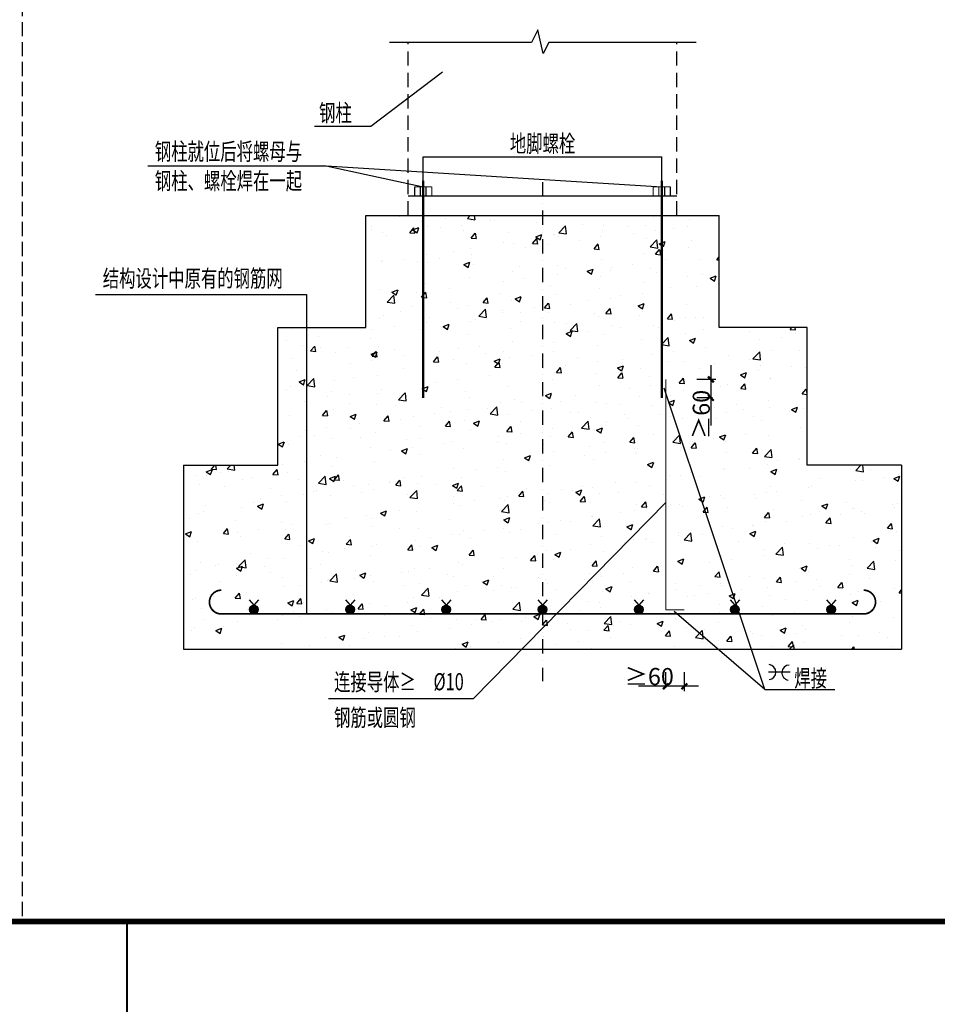
# Model space of a CAD drawing. Extents: x 4345449 to 4921366, y -8420 to 144455.
# Drawn here: x 4724516 to 4740583, y 50453 to 67688 of the extents above; entities that cross this region are included whole.
import ezdxf
from ezdxf.enums import TextEntityAlignment as Align

# ---------------------------------------------------------------- set-up
doc = ezdxf.new("R2010")
doc.units = 0
doc.header["$LTSCALE"] = 1000
doc.header["$MEASUREMENT"] = 0
for name, pattern in [('DASH', [0.35, 0.25, -0.1]), ('DASHDOT2', [0.5, 0.25, -0.125, 0, -0.125]), ('DASHED2', [0.375, 0.25, -0.125])]:
    doc.linetypes.add(name, pattern=pattern)
for name, color, linetype in [('EL-说明材料表等', 7, 'Continuous'), ('TAB', 7, 'Continuous'), ('TK', 7, 'Continuous'), ('TK-WHITE', 7, 'Continuous'), ('电气', 7, 'Continuous')]:
    doc.layers.add(name, color=color, linetype=linetype)
doc.styles.add('FS', font='txt', dxfattribs={"width": 0.75})
doc.styles.add('TK_宋体', font='txt')
doc.styles.add('宋体', font='txt')
pattern_1 = [(45, (3680934.168, -1320971.3236), (-1.6837980227, 1.6837980227), [])]
pattern_2 = [(45, (3682618.977, -1320971.3236), (-1.6837980227, 1.6837980227), [])]
pattern_3 = [(45, (3684303.7859, -1320971.3236), (-1.6837980227, 1.6837980227), [])]
pattern_4 = [(45, (3685988.5948, -1320971.3236), (-1.6837980227, 1.6837980227), [])]

# ---------------------------------------------------------------- blocks, each defined once
blk = doc.blocks.new('_ArchTick')
at = {"color": 0, "linetype": 'ByBlock', "const_width": 0.4}
blk.add_lwpolyline([(-0.5, -0.5), (0.5, 0.5)], dxfattribs=at)
blk = doc.blocks.new('lzA1')
at = {"layer": 'TK-WHITE'}
for points, const_width in [([(0, 0), (841, 0), (841, 594), (0, 594)], 0.01), ([(25, 10), (831, 10), (831, 584), (25, 584)], 1)]:
    blk.add_lwpolyline(points, close=True, dxfattribs=dict(at, const_width=const_width))
at = {"layer": 'TK-WHITE', "const_width": 0.35}
for points in [[(428, 594), (428, 579)], [(428, 594), (428, 579)], [(428, 0), (428, 10)]]:
    blk.add_lwpolyline(points, dxfattribs=at)
at = {"layer": 'TK', "style": 'TK_宋体', "flags": 3}
for tag, p in [('LZHQ_N会签5_T5_H2', (7.5, 574)), ('LZHQ_N会签6_T5_H2', (12.5, 574)), ('LZHQ_N会签8_T5_H2', (22.5, 574)), ('LZHQ_N会签7_T5_H2', (17.06, 572.24)), ('LZHQ_N会签5_T6_H5', (7.5, 554)), ('LZHQ_N会签6_T6_H5', (12.5, 554)), ('LZHQ_N会签7_T6_H5', (17.5, 554)), ('LZHQ_N会签8_T6_H5', (22.5, 554)), ('LZHQ_N会签5_T5_H2', (7.5, 534)), ('LZHQ_N会签6_T5_H2', (12.5, 534)), ('LZHQ_N会签7_T5_H2', (17.5, 534)), ('LZHQ_N会签8_T5_H2', (22.5, 534)), ('LZHQ_N会签1_T5_H2', (7.5, 514)), ('LZHQ_N会签2_T5_H2', (12.5, 514)), ('LZHQ_N会签3_T5_H2', (17.5, 514)), ('LZHQ_N会签4_T5_H2', (22.5, 514)), ('LZHQ_N会签1_T6_H5', (7.5, 494)), ('LZHQ_N会签2_T6_H5', (12.5, 494)), ('LZHQ_N会签3_T6_H5', (17.5, 494)), ('LZHQ_N会签4_T6_H5', (22.5, 494)), ('LZHQ_N会签1_T5_H2', (7.5, 474)), ('LZHQ_N会签2_T5_H2', (12.5, 474)), ('LZHQ_N会签3_T5_H2', (17.5, 474)), ('LZHQ_N会签4_T5_H2', (22.5, 474))]:
    blk.add_attdef(tag, text='', height=1.8, rotation=90, dxfattribs=at).set_placement(p, align=Align.MIDDLE_CENTER)
at = {"layer": 'TK', "style": '宋体', "flags": 3}
blk.add_attdef('LZBARCODE_T1', text='', height=3, rotation=90, dxfattribs=at).set_placement((831, 10, 0), align=Align.TOP_LEFT)
at = {"layer": 'TK', "style": '宋体', "width": 0.75}
blk.add_attdef('LZTQINS', text='', height=3, dxfattribs=at).set_placement((831, 10), align=Align.MIDDLE)
at = {"layer": 'TK', "style": '宋体', "flags": 3}
blk.add_attdef('LZFRAME', text='', height=3, dxfattribs=at).set_placement((825.88, 5.23, 0), align=Align.MIDDLE)

msp = doc.modelspace()

# ---------------------------------------------------------------- hatches: boundary and pattern name
at = {"layer": 'TAB'}
h = msp.add_hatch(dxfattribs=at)
h.set_pattern_fill('混凝土', color=256, scale=150, pattern_type=2)
h.set_pattern_definition([(50, (4035215.8, -862000.2), (1075.8903, -94.1282), [112.5, -1237.5]), (355, (4035215.8, -862000.2), (-208.127, 1128.2882), [90, -990]), (100.4514, (4035305.5, -862008), (867.7641, 1034.1593), [95.6103, -1051.7132]), (46.1842, (4035215.8, -861700.2), (1600.8616, -248.2785), [168.75, -1856.25]), (96.6356, (4035349.2, -861720.9), (1401.994, 1461.1768), [143.4154, -1577.5695]), (351.1842, (4035215.8, -861700.2), (1401.993, 1461.178), [135, -1485]), (21, (4035365.8, -861775.2), (895.3606, -603.92834), [112.5, -1237.5]), (326, (4035365.8, -861775.2), (364.973, 1087.7251), [90, -990]), (71.4514, (4035440.4, -861825.5), (1260.3339, 483.7957), [95.6103, -1051.7132]), (37.5, (4035215.8, -862000.2), (18.23978, 499.34078), [0, -978, 0, -1005, 0, -993.75]), (7.5, (4035215.8, -862000.2), (394.6043, 591.61757), [0, -573, 0, -955.5, 0, -378.75]), (327.5, (4034881.3, -862000.2), (800.73365, -33.83231), [0, -375, 0, -1170, 0, -1552.5]), (317.5, (4034731.3, -862000.2), (874.77925, 150.15747), [0, -487.5, 0, -777, 0, -1102.5])])
h.paths.add_polyline_path([(4730575.41524, 62297.75213), (4730575.41524, 64258.25712), (4736765.00957, 64258.25712), (4736765.00957, 62297.75213), (4738305.40635, 62297.75213), (4738305.40635, 59889.13171), (4739957.83198, 59889.13171), (4739957.83198, 56668.30209), (4727382.59283, 56668.30209), (4727382.59283, 59889.13171), (4729035.01847, 59889.13171), (4729035.01847, 62297.75213)])
h = msp.add_hatch(dxfattribs=at)
h.set_pattern_fill('ANSI31', color=256, scale=1.5)
h.set_pattern_definition(pattern_1)
edge = h.paths.add_edge_path()
edge.add_arc((4728615.78548, 57362.35402), 75.96256, 0, 360)
h = msp.add_hatch(dxfattribs=at)
h.set_pattern_fill('ANSI31', color=256, scale=1.5)
h.set_pattern_definition(pattern_2)
edge = h.paths.add_edge_path()
edge.add_arc((4730300.59445, 57362.35402), 75.96256, 0, 360)
h = msp.add_hatch(dxfattribs=at)
h.set_pattern_fill('ANSI31', color=256, scale=1.5)
h.set_pattern_definition(pattern_3)
edge = h.paths.add_edge_path()
edge.add_arc((4731985.40343, 57362.35402), 75.96256, 0, 360)
h = msp.add_hatch(dxfattribs=at)
h.set_pattern_fill('ANSI31', color=256, scale=1.5, angle=180)
h.set_pattern_definition(pattern_4)
edge = h.paths.add_edge_path()
edge.add_arc((4733670.21241, 57362.35402), 75.96256, -180, 180, ccw=False)
h = msp.add_hatch(dxfattribs=at)
h.set_pattern_fill('ANSI31', color=256, scale=1.5)
h.set_pattern_definition(pattern_4)
edge = h.paths.add_edge_path()
edge.add_arc((4733670.21241, 57362.35402), 75.96256, 0, 360)
h = msp.add_hatch(dxfattribs=at)
h.set_pattern_fill('ANSI31', color=256, scale=1.5, angle=180)
h.set_pattern_definition(pattern_3)
edge = h.paths.add_edge_path()
edge.add_arc((4735355.02138, 57362.35402), 75.96256, -180, 180, ccw=False)
h = msp.add_hatch(dxfattribs=at)
h.set_pattern_fill('ANSI31', color=256, scale=1.5, angle=180)
h.set_pattern_definition(pattern_2)
edge = h.paths.add_edge_path()
edge.add_arc((4737039.83036, 57362.35402), 75.96256, -180, 180, ccw=False)
h = msp.add_hatch(dxfattribs=at)
h.set_pattern_fill('ANSI31', color=256, scale=1.5, angle=180)
h.set_pattern_definition(pattern_1)
edge = h.paths.add_edge_path()
edge.add_arc((4738724.63933, 57362.35402), 75.96256, -180, 180, ccw=False)

# ---------------------------------------------------------------- linework, layer by layer
at = {"color": 3, "linetype": 'DASH'}
msp.add_line((4724566.31006, 51997.10009), (4724566.31006, 107590.62119), dxfattribs=at)
for p, q in [((4733587.48323, 67511.29507), (4733475.4749, 67287.0767)), ((4733682.06801, 67093.16922), (4733587.48323, 67511.29507)), ((4733475.4749, 67287.0767), (4730993.39272, 67287.0767)), ((4733782.05922, 67287.0767), (4733682.06801, 67093.16922)), ((4736359.08701, 67287.0767), (4733782.05922, 67287.0767)), ((4737564.67892, 55965.20281), (4738790.2127, 55965.20281))]:
    msp.add_line(p, q)
at = {"color": 3}
for p, q in [((4736620.52938, 61641.91553), (4736620.52938, 61066.78673)), ((4736705.869, 61391.91553), (4736370.52938, 61391.91553)), ((4736647.82102, 61066.78673), (4736370.52938, 61066.78673)), ((4736620.52938, 61066.78673), (4736620.52938, 60586.78673)), ((4735828.79354, 55992.50374), (4735828.79354, 56269.79538)), ((4736153.92234, 55934.45576), (4736153.92234, 56269.79538)), ((4738005.37988, 56268.7052), (4737629.45888, 56268.7052)), ((4735828.79354, 56019.79538), (4735348.79354, 56019.79538)), ((4736403.92234, 56019.79538), (4735828.79354, 56019.79538))]:
    msp.add_line(p, q, dxfattribs=at)
for centre, start, end in [((4737627.46988, 56267.7107), 274.26789331, 85.73210669), ((4737991.43177, 56259.49776), 90.642932903, 262.107146268)]:
    msp.add_arc(centre, 131.274, start, end, dxfattribs=at)
at = {"layer": 'TAB', "linetype": 'DASHED2'}
for p, q in [((4731317.78846, 64258.25712), (4731317.78846, 67287.0767)), ((4736022.63635, 64258.25712), (4736022.63635, 67287.0767))]:
    msp.add_line(p, q, dxfattribs=at)
at = {"layer": 'TAB'}
for p, q in [((4730664.15084, 65821.77062), (4731922.28741, 66773.57829)), ((4729679.52222, 65821.77062), (4730664.15084, 65821.77062)), ((4731581.54896, 65285.82707), (4735758.87586, 65285.82707)), ((4731581.54896, 64869.74277), (4731581.54896, 65285.82707)), ((4735758.87586, 64869.74277), (4735758.87586, 65285.82707)), ((4726762.27702, 65131.50449), (4729880.26765, 65131.50449)), ((4729880.26765, 65131.50449), (4735758.87586, 64762.43631)), ((4729880.26765, 65131.50449), (4731581.54896, 64762.43631)), ((4730575.41524, 64258.25712), (4736765.00957, 64258.25712)), ((4730575.41524, 62297.75213), (4730575.41524, 64258.25712)), ((4736765.00957, 62297.75213), (4736765.00957, 64258.25712)), ((4725846.39735, 62879.63695), (4729539.84872, 62879.63695)), ((4729539.84872, 62879.63695), (4729539.84872, 57286.39146)), ((4729035.01847, 62297.75213), (4730575.41524, 62297.75213)), ((4729035.01847, 59889.13171), (4729035.01847, 62297.75213)), ((4738305.40635, 62297.75213), (4736765.00957, 62297.75213)), ((4738305.40635, 59889.13171), (4738305.40635, 62297.75213)), ((4737564.67892, 55965.20281), (4735800.42903, 61236.1972)), ((4727382.59283, 59889.13171), (4729035.01847, 59889.13171)), ((4727382.59283, 59889.13171), (4727382.59283, 56668.30209)), ((4739957.83198, 59889.13171), (4738305.40635, 59889.13171)), ((4739957.83198, 59889.13171), (4739957.83198, 56668.30209)), ((4732462.04633, 55807.95852), (4735828.79354, 59234.02852)), ((4728533.58074, 57534.56537), (4728615.78548, 57438.31658)), ((4728697.99022, 57534.56537), (4728615.78548, 57438.31658)), ((4730218.38971, 57534.56537), (4730300.59445, 57438.31658)), ((4730382.7992, 57534.56537), (4730300.59445, 57438.31658)), ((4731903.19869, 57534.56537), (4731985.40343, 57438.31658)), ((4732067.60817, 57534.56537), (4731985.40343, 57438.31658)), ((4733588.00766, 57534.56537), (4733670.21241, 57438.31658)), ((4733588.00766, 57534.56537), (4733670.21241, 57438.31658)), ((4733752.41715, 57534.56537), (4733670.21241, 57438.31658)), ((4733752.41715, 57534.56537), (4733670.21241, 57438.31658)), ((4735272.81664, 57534.56537), (4735355.02138, 57438.31658)), ((4735437.22612, 57534.56537), (4735355.02138, 57438.31658)), ((4736957.62562, 57534.56537), (4737039.83036, 57438.31658)), ((4737122.0351, 57534.56537), (4737039.83036, 57438.31658)), ((4738642.43459, 57534.56537), (4738724.63933, 57438.31658)), ((4738806.84407, 57534.56537), (4738724.63933, 57438.31658)), ((4737564.67892, 55965.20281), (4735977.57618, 57329.94543)), ((4727382.59283, 56668.30209), (4739957.83198, 56668.30209)), ((4729923.89255, 55807.95852), (4732462.04633, 55807.95852))]:
    msp.add_line(p, q, dxfattribs=at)
at = {"layer": 'TAB', "linetype": 'DASHDOT2'}
msp.add_line((4733670.21241, 64846.40862), (4733670.21241, 56108.1578), dxfattribs=at)
at = {"layer": 'TAB', "color": 1}
for points, const_width in [([(4731581.54896, 61066.78673), (4731581.54896, 64869.74277)], 40), ([(4735758.87586, 61066.78673), (4735758.87586, 64869.74277)], 40), ([(4731431.10623, 64762.43631), (4731431.10623, 64602.02817)], 20), ([(4731431.10623, 64762.43631), (4731731.99168, 64762.43631)], 20), ([(4731531.40138, 64762.43631), (4731531.40138, 64602.02817)], 20), ([(4731631.69653, 64762.43631), (4731631.69653, 64602.02817)], 20), ([(4731731.99168, 64762.43631), (4731731.99168, 64602.02817)], 20), ([(4735909.31858, 64762.43631), (4735608.43313, 64762.43631)], 20), ([(4735608.43313, 64762.43631), (4735608.43313, 64602.02817)], 20), ([(4735708.72828, 64762.43631), (4735708.72828, 64602.02817)], 20), ([(4735809.02343, 64762.43631), (4735809.02343, 64602.02817)], 20), ([(4735909.31858, 64762.43631), (4735909.31858, 64602.02817)], 20), ([(4731317.78846, 64602.02817), (4736022.63635, 64602.02817)], 20), ([(4735828.79354, 61391.91553), (4735828.79354, 57356.98949)], 20), ([(4735828.79354, 57356.98949), (4736156.30222, 57356.98949)], 20)]:
    msp.add_lwpolyline(points, dxfattribs=dict(at, const_width=const_width))
at = {"layer": 'TAB', "const_width": 30}
for points in [[(4728046.46318, 57702.12355, 1), (4728046.46318, 57286.39146)], [(4739293.96163, 57702.12355, -1), (4739293.96163, 57286.39146)]]:
    msp.add_lwpolyline(points, format="xyb", dxfattribs=at)
for points in [[(4733670.21241, 57286.39146), (4728046.46318, 57286.39146)], [(4733670.21241, 57286.39146), (4739293.96163, 57286.39146)]]:
    msp.add_lwpolyline(points, dxfattribs=at)
at = {"layer": 'TAB'}
for centre in [(4728615.78548, 57362.35402), (4730300.59445, 57362.35402), (4731985.40343, 57362.35402), (4733670.21241, 57362.35402), (4733670.21241, 57362.35402), (4735355.02138, 57362.35402), (4737039.83036, 57362.35402), (4738724.63933, 57362.35402)]:
    msp.add_circle(centre, 75.96256, dxfattribs=at)

# ---------------------------------------------------------------- block references
at = {"color": 3, "xscale": 100, "yscale": 100, "zscale": 100}
for p, rotation in [((4736620.52938, 61391.91553), 90), ((4736620.52938, 61066.78673), 270), ((4735828.79354, 56019.79538), 180)]:
    msp.add_blockref('_ArchTick', p, dxfattribs=dict(at, rotation=rotation))
msp.add_blockref('_ArchTick', (4736153.92234, 56019.79538), dxfattribs=at)
at = {"layer": 'TAB', "xscale": 100, "yscale": 100, "zscale": 100}
for p in [(4683596.05255, 50902.34656), (4683596.05255, -8402.89991)]:
    msp.add_blockref('lzA1', p, dxfattribs=at)

# ---------------------------------------------------------------- texts
at = {"layer": 'EL-说明材料表等', "color": 7, "style": '宋体', "width": 0.7}
for s, p in [('钢柱', (4729757.19848, 65907.10511)), ('地脚螺栓', (4733098.15279, 65369.79401)), ('钢柱就位后将螺母与', (4726882.62051, 65229.96735)), ('钢柱、螺栓焊在一起', (4726882.62051, 64715.7724)), ('结构设计中原有的钢筋网', (4725970.67936, 63009.17031)), ('连接导体≥', (4730020.0427, 55945.7334)), ('%%C10', (4731761.86598, 55950.18266)), ('焊接', (4738079.06599, 56010.06852)), ('钢筋或圆钢', (4730020.0427, 55322.13527))]:
    msp.add_text(s, height=300, dxfattribs=at).set_placement(p)
at = {"layer": '电气', "insert": (4736450.52938, 60776.78673), "char_height": 300, "attachment_point": 5, "rotation": 90, "style": 'FS'}
msp.add_mtext('\\A1;≥60', dxfattribs=at)
at = {"layer": '电气', "insert": (4735538.79354, 56189.79538), "char_height": 300, "attachment_point": 5, "style": 'FS'}
msp.add_mtext('\\A1;≥60', dxfattribs=at)

doc.saveas('drawing.dxf')
